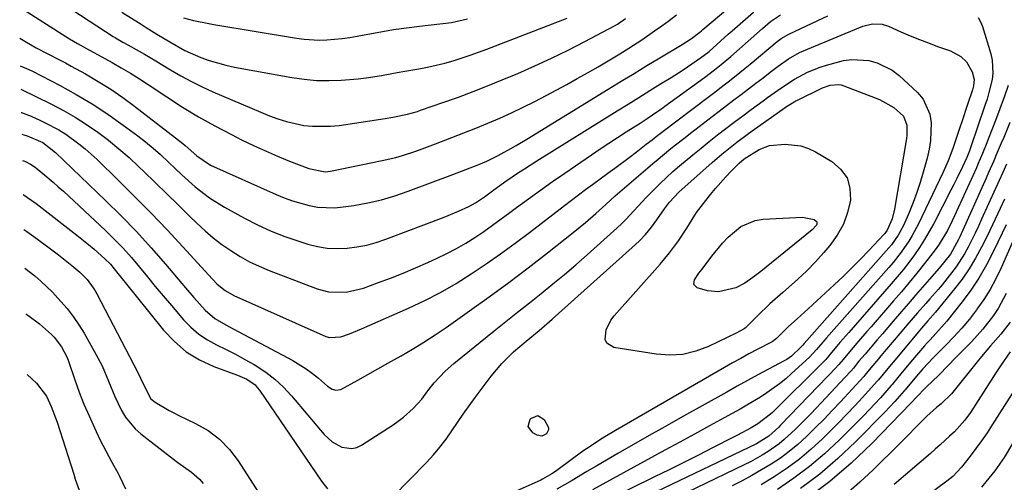
# Model space of a CAD drawing. Units: inches. Extents: x 1857223 to 1862544, y 442287 to 447718.
# Drawn here: x 1857297 to 1857570, y 444230 to 444358 of the extents above; entities that cross this region are included whole.
import ezdxf

# ---------------------------------------------------------------- set-up
doc = ezdxf.new("R2010")
doc.units = ezdxf.units.IN
doc.header["$MEASUREMENT"] = 0
doc.layers.add('7', color=7, linetype='Continuous')
doc.layers.add('8', color=7, linetype='Continuous')

msp = doc.modelspace()

# ---------------------------------------------------------------- linework, layer by layer
at = {"layer": '7', "color": 18}
for points in [[(1857296.57, 444352.97, 1878), (1857297.99, 444352.11, 1878), (1857301.11, 444350.31, 1878), (1857304.37, 444348.61, 1878), (1857307.65, 444346.94, 1878), (1857309.28, 444346.08, 1878), (1857310.89, 444345.2, 1878), (1857314.86, 444343.03, 1878), (1857318.4, 444340.98, 1878), (1857321.87, 444338.81, 1878), (1857325.24, 444336.49, 1878), (1857328.54, 444334.06, 1878), (1857341.89, 444323.73, 1878), (1857342.57, 444323.18, 1878), (1857345.82, 444320.24, 1878), (1857349.6, 444317.68, 1878), (1857367.92, 444309.5, 1878), (1857370.15, 444308.58, 1878), (1857372.41, 444307.75, 1878), (1857377.05, 444306.43, 1878), (1857379.41, 444306.02, 1878), (1857384.16, 444305.84, 1878), (1857386.54, 444306.06, 1878), (1857389.5, 444306.51, 1878), (1857393.34, 444307.21, 1878), (1857397.14, 444308.08, 1878), (1857400.88, 444309.17, 1878), (1857404.58, 444310.42, 1878), (1857417, 444315.06, 1878), (1857418.21, 444315.52, 1878), (1857421.85, 444316.92, 1878), (1857424.27, 444317.88, 1878), (1857426.43, 444318.79, 1878), (1857429.6, 444320.32, 1878), (1857433.13, 444322.27, 1878), (1857434.63, 444323.14, 1878), (1857437.61, 444324.93, 1878), (1857460.2, 444338.8, 1878), (1857463.8, 444340.99, 1878), (1857467.4, 444343.18, 1878), (1857471, 444345.35, 1878), (1857474.61, 444347.52, 1878), (1857480.8, 444351.21, 1878), (1857483.4, 444352.84, 1878), (1857485.68, 444354.66, 1878), (1857486.12, 444355.04, 1878), (1857486.57, 444355.42, 1878), (1857495.77, 444363.16, 1878)], [(1857296.57, 444361.63, 1876), (1857310.42, 444352.82, 1876), (1857312.61, 444351.48, 1876), (1857316.01, 444349.65, 1876), (1857319.39, 444347.81, 1876), (1857322.28, 444346.19, 1876), (1857324.83, 444344.73, 1876), (1857327.35, 444343.23, 1876), (1857329.84, 444341.67, 1876), (1857332.3, 444340.07, 1876), (1857337.45, 444336.65, 1876), (1857341.84, 444333.83, 1876), (1857346.31, 444331.13, 1876), (1857350.86, 444328.6, 1876), (1857355.48, 444326.17, 1876), (1857358.28, 444324.76, 1876), (1857361.57, 444323.17, 1876), (1857364.88, 444321.63, 1876), (1857368.24, 444320.19, 1876), (1857371.62, 444318.81, 1876), (1857377, 444316.71, 1876), (1857381.49, 444315.83, 1876), (1857383, 444316, 1876), (1857397.34, 444318.94, 1876), (1857401.12, 444319.83, 1876), (1857402.99, 444320.37, 1876), (1857406.69, 444321.59, 1876), (1857408.52, 444322.24, 1876), (1857412.17, 444323.59, 1876), (1857416.77, 444325.36, 1876), (1857420.12, 444326.66, 1876), (1857423.45, 444328, 1876), (1857426.77, 444329.38, 1876), (1857430.08, 444330.78, 1876), (1857433.36, 444332.25, 1876), (1857436.61, 444333.77, 1876), (1857439.82, 444335.38, 1876), (1857443, 444337.05, 1876), (1857448.69, 444340.13, 1876), (1857451.61, 444341.73, 1876), (1857454.51, 444343.36, 1876), (1857457.39, 444345.03, 1876), (1857460.25, 444346.72, 1876), (1857463.5, 444348.66, 1876), (1857465.95, 444350.17, 1876), (1857469.56, 444352.53, 1876), (1857473.1, 444354.98, 1876), (1857475.14, 444356.44, 1876), (1857477.2, 444357.93, 1876), (1857479.25, 444359.43, 1876)], [(1857306.8, 444363.8, 1874), (1857322.58, 444353.45, 1874), (1857323.23, 444353.04, 1874), (1857325.26, 444351.88, 1874), (1857326.63, 444351.14, 1874), (1857329.76, 444349.4, 1874), (1857331.32, 444348.52, 1874), (1857334.4, 444346.7, 1874), (1857335.93, 444345.77, 1874), (1857338.53, 444344.16, 1874), (1857341.39, 444342.49, 1874), (1857344.3, 444340.9, 1874), (1857347.27, 444339.45, 1874), (1857350.29, 444338.09, 1874), (1857366.05, 444331.41, 1874), (1857368.37, 444330.53, 1874), (1857370.72, 444329.77, 1874), (1857375.56, 444328.74, 1874), (1857378.03, 444328.49, 1874), (1857382.96, 444328.49, 1874), (1857385.42, 444328.75, 1874), (1857398.18, 444330.65, 1874), (1857400.34, 444331, 1874), (1857404.37, 444331.84, 1874), (1857407.15, 444332.62, 1874), (1857408.07, 444332.92, 1874), (1857414.47, 444335.15, 1874), (1857418.56, 444336.62, 1874), (1857422.64, 444338.14, 1874), (1857426.69, 444339.73, 1874), (1857430.71, 444341.38, 1874), (1857435.06, 444343.2, 1874), (1857439.79, 444345.26, 1874), (1857444.47, 444347.4, 1874), (1857449.1, 444349.66, 1874), (1857453.68, 444352.01, 1874), (1857461.98, 444356.39, 1874), (1857462.78, 444356.85, 1874), (1857465.05, 444358.47, 1874)], [(1857296.88, 444338.79, 1882), (1857305.43, 444334.59, 1882), (1857308.75, 444332.85, 1882), (1857312.01, 444331, 1882), (1857315.17, 444328.99, 1882), (1857318.26, 444326.86, 1882), (1857321.24, 444324.6, 1882), (1857324.16, 444322.25, 1882), (1857326.98, 444319.77, 1882), (1857329.72, 444317.22, 1882), (1857331.05, 444315.93, 1882), (1857334.25, 444312.82, 1882), (1857337.44, 444309.72, 1882), (1857340.64, 444306.61, 1882), (1857343.83, 444303.5, 1882), (1857345.87, 444301.52, 1882), (1857348.1, 444299.47, 1882), (1857350.4, 444297.5, 1882), (1857352.8, 444295.67, 1882), (1857355.27, 444293.92, 1882), (1857357.84, 444292.33, 1882), (1857360.47, 444290.85, 1882), (1857363.19, 444289.56, 1882), (1857365.98, 444288.39, 1882), (1857379.26, 444283.33, 1882), (1857382.42, 444282.47, 1882), (1857387.33, 444282.37, 1882), (1857392.13, 444283.48, 1882), (1857396.11, 444284.94, 1882), (1857399.65, 444286.28, 1882), (1857403.16, 444287.67, 1882), (1857406.65, 444289.14, 1882), (1857410.11, 444290.67, 1882), (1857412.68, 444291.83, 1882), (1857415.37, 444293.12, 1882), (1857418.02, 444294.5, 1882), (1857420.6, 444296.01, 1882), (1857423.13, 444297.6, 1882), (1857425.61, 444299.27, 1882), (1857428.07, 444300.98, 1882), (1857430.5, 444302.72, 1882), (1857432.91, 444304.5, 1882), (1857434.74, 444305.87, 1882), (1857438.06, 444308.33, 1882), (1857441.4, 444310.76, 1882), (1857444.77, 444313.14, 1882), (1857448.17, 444315.5, 1882), (1857455.57, 444320.58, 1882), (1857457.96, 444322.19, 1882), (1857460.36, 444323.79, 1882), (1857462.78, 444325.36, 1882), (1857465.21, 444326.92, 1882), (1857469.07, 444329.36, 1882), (1857471.08, 444330.66, 1882), (1857474.04, 444332.67, 1882), (1857475.02, 444333.36, 1882), (1857475.99, 444334.05, 1882), (1857486.98, 444342.07, 1882), (1857489.79, 444344.19, 1882), (1857491.63, 444345.64, 1882), (1857494.31, 444347.92, 1882), (1857501.54, 444354.32, 1882), (1857503.14, 444355.71, 1882), (1857505.33, 444357.57, 1882), (1857508.16, 444359.47, 1882)], [(1857297.02, 444332.36, 1884), (1857297.08, 444332.35, 1884), (1857299.74, 444331.26, 1884), (1857302.37, 444330.1, 1884), (1857303.51, 444329.56, 1884), (1857307.48, 444327.46, 1884), (1857309.38, 444326.27, 1884), (1857313.02, 444323.64, 1884), (1857314.77, 444322.23, 1884), (1857318.11, 444319.21, 1884), (1857324.07, 444313.41, 1884), (1857328.63, 444308.9, 1884), (1857333.13, 444304.34, 1884), (1857337.55, 444299.7, 1884), (1857341.92, 444295, 1884), (1857350.17, 444285.97, 1884), (1857351.49, 444284.62, 1884), (1857353.67, 444282.81, 1884), (1857356.12, 444281.41, 1884), (1857381.69, 444270.08, 1884), (1857382.71, 444269.74, 1884), (1857385.89, 444269.94, 1884), (1857388.28, 444270.81, 1884), (1857391.65, 444272.18, 1884), (1857404.73, 444277.95, 1884), (1857409.22, 444280.06, 1884), (1857413.63, 444282.33, 1884), (1857417.91, 444284.81, 1884), (1857422.12, 444287.44, 1884), (1857426.24, 444290.23, 1884), (1857430.31, 444293.07, 1884), (1857434.32, 444296, 1884), (1857438.3, 444298.98, 1884), (1857448.08, 444306.49, 1884), (1857451.97, 444309.44, 1884), (1857453.93, 444310.9, 1884), (1857455.9, 444312.35, 1884), (1857460.08, 444315.41, 1884), (1857462.07, 444316.87, 1884), (1857466.01, 444319.83, 1884), (1857467.98, 444321.33, 1884), (1857470.82, 444323.51, 1884), (1857472.42, 444324.76, 1884), (1857474.02, 444326.01, 1884), (1857474.56, 444326.42, 1884), (1857475.1, 444326.83, 1884), (1857488.05, 444336.61, 1884), (1857489.53, 444337.73, 1884), (1857492.48, 444339.99, 1884), (1857493.94, 444341.13, 1884), (1857496.86, 444343.44, 1884), (1857498.3, 444344.61, 1884), (1857499.73, 444345.79, 1884), (1857507.21, 444352.01, 1884), (1857508.35, 444352.87, 1884), (1857510.41, 444354.06, 1884), (1857518.5, 444357.88, 1884), (1857521.32, 444359.18, 1884)], [(1857324.93, 444360.18, 1872), (1857328.36, 444358.09, 1872), (1857330.06, 444357.02, 1872), (1857331.75, 444355.94, 1872), (1857334.66, 444354.06, 1872), (1857338.35, 444351.97, 1872), (1857342.46, 444349.57, 1872), (1857346.95, 444347.65, 1872), (1857349.24, 444346.81, 1872), (1857353.91, 444345.45, 1872), (1857356.3, 444344.94, 1872), (1857372.21, 444342.04, 1872), (1857375.63, 444341.55, 1872), (1857379.07, 444341.23, 1872), (1857382.52, 444341.18, 1872), (1857385.98, 444341.3, 1872), (1857390.73, 444341.69, 1872), (1857392.9, 444341.93, 1872), (1857397.22, 444342.63, 1872), (1857401.52, 444343.43, 1872), (1857403.68, 444343.81, 1872), (1857407.53, 444344.49, 1872), (1857409.96, 444344.95, 1872), (1857414.76, 444346.07, 1872), (1857417.15, 444346.72, 1872), (1857421.86, 444348.21, 1872), (1857426.5, 444349.9, 1872), (1857448.83, 444358.56, 1872)], [(1857297.16, 444326.28, 1886), (1857297.73, 444326.11, 1886), (1857298.63, 444325.82, 1886), (1857302.96, 444323.95, 1886), (1857306.51, 444321.21, 1886), (1857320.47, 444307.84, 1886), (1857324.79, 444303.57, 1886), (1857329.02, 444299.21, 1886), (1857333.11, 444294.72, 1886), (1857337.1, 444290.14, 1886), (1857342.66, 444283.56, 1886), (1857344.98, 444280.87, 1886), (1857348.16, 444277.35, 1886), (1857350.82, 444275.09, 1886), (1857353.89, 444273.34, 1886), (1857355.96, 444272.23, 1886), (1857372.5, 444263.37, 1886), (1857376.22, 444261.1, 1886), (1857377.97, 444259.81, 1886), (1857379.67, 444258.45, 1886), (1857382.2, 444256.28, 1886), (1857383.49, 444255.44, 1886), (1857384.45, 444255.12, 1886), (1857385.86, 444255.37, 1886), (1857390.57, 444257.95, 1886), (1857393.37, 444259.5, 1886), (1857396.18, 444261.06, 1886), (1857398.98, 444262.63, 1886), (1857402.63, 444264.69, 1886), (1857405.83, 444266.56, 1886), (1857408.98, 444268.5, 1886), (1857412.08, 444270.52, 1886), (1857415.14, 444272.6, 1886), (1857421.63, 444277.16, 1886), (1857427.13, 444281.09, 1886), (1857432.59, 444285.09, 1886), (1857437.98, 444289.18, 1886), (1857443.32, 444293.32, 1886), (1857450.98, 444299.38, 1886), (1857453.9, 444301.76, 1886), (1857456.75, 444304.23, 1886), (1857459.55, 444306.76, 1886), (1857462.17, 444309.15, 1886), (1857471.2, 444316.9, 1886), (1857472.66, 444318.14, 1886), (1857474.13, 444319.38, 1886), (1857477.09, 444321.82, 1886), (1857478.58, 444323.02, 1886), (1857481.59, 444325.4, 1886), (1857483.11, 444326.57, 1886), (1857489.1, 444331.17, 1886), (1857491.12, 444332.71, 1886), (1857493.15, 444334.26, 1886), (1857495.17, 444335.8, 1886), (1857497.2, 444337.34, 1886), (1857499.23, 444338.89, 1886), (1857501.26, 444340.43, 1886), (1857503.28, 444341.97, 1886), (1857505.3, 444343.51, 1886), (1857507.45, 444345.16, 1886), (1857510.37, 444347.2, 1886), (1857513.46, 444348.98, 1886), (1857514.53, 444349.49, 1886), (1857515.62, 444349.96, 1886), (1857531.03, 444356.32, 1886), (1857533.68, 444356.98, 1886), (1857536.42, 444356.85, 1886), (1857538.16, 444356.28, 1886), (1857541.61, 444354.75, 1886), (1857544.2, 444353.63, 1886), (1857546.8, 444352.57, 1886), (1857549.43, 444351.57, 1886), (1857552.08, 444350.61, 1886), (1857555.42, 444349.46, 1886), (1857558.3, 444347.92, 1886), (1857559.89, 444346.43, 1886), (1857561.47, 444343.63, 1886), (1857562.03, 444341.49, 1886), (1857561.84, 444339.75, 1886), (1857561.54, 444338.6, 1886), (1857561.36, 444338.03, 1886), (1857560.36, 444335.12, 1886), (1857559.67, 444333.11, 1886), (1857558.99, 444331.09, 1886), (1857557.64, 444327.04, 1886), (1857556.06, 444322.34, 1886), (1857554.77, 444318.88, 1886), (1857553.29, 444315.51, 1886), (1857546.48, 444301.33, 1886), (1857544.76, 444298.1, 1886), (1857543.8, 444296.55, 1886), (1857541.71, 444293.54, 1886), (1857539.44, 444290.67, 1886), (1857538.25, 444289.28, 1886), (1857520.91, 444269.65, 1886), (1857520.44, 444269.11, 1886), (1857518.12, 444266.42, 1886), (1857516.24, 444264.3, 1886), (1857511.23, 444259.73, 1886), (1857509.59, 444258.3, 1886), (1857507.9, 444256.92, 1886), (1857504.37, 444254.37, 1886), (1857502.53, 444253.19, 1886), (1857498.8, 444250.94, 1886), (1857496.9, 444249.87, 1886), (1857492.49, 444247.45, 1886), (1857488.37, 444245.2, 1886), (1857484.25, 444242.94, 1886), (1857480.13, 444240.69, 1886), (1857476.01, 444238.45, 1886), (1857455.9, 444227.48, 1886)], [(1857563.09, 444358.71, 1884), (1857563.76, 444357.5, 1884), (1857564.29, 444356.21, 1884), (1857566.62, 444348.66, 1884), (1857567.02, 444346.88, 1884), (1857567.19, 444343.28, 1884), (1857566.96, 444341.46, 1884), (1857566.09, 444337.85, 1884), (1857565.57, 444336.06, 1884), (1857565, 444334.29, 1884), (1857561.08, 444322.76, 1884), (1857560.68, 444321.64, 1884), (1857559.92, 444319.81, 1884), (1857558.73, 444317.24, 1884), (1857557.17, 444313.95, 1884), (1857556.36, 444312.33, 1884), (1857555.54, 444310.71, 1884), (1857550.75, 444301.48, 1884), (1857549.51, 444299.22, 1884), (1857548.21, 444297, 1884), (1857546.81, 444294.84, 1884), (1857545.35, 444292.72, 1884), (1857543.81, 444290.65, 1884), (1857542.23, 444288.62, 1884), (1857540.6, 444286.62, 1884), (1857538.93, 444284.66, 1884), (1857527.12, 444271.2, 1884), (1857524.67, 444268.39, 1884), (1857521.95, 444265.19, 1884), (1857520.71, 444263.7, 1884), (1857520.19, 444263.13, 1884), (1857520.01, 444262.95, 1884), (1857505.91, 444248.95, 1884), (1857505.38, 444248.44, 1884), (1857501.85, 444245.75, 1884), (1857499.98, 444244.71, 1884), (1857496.16, 444242.67, 1884), (1857494.88, 444242, 1884), (1857489.37, 444239.16, 1884), (1857485.33, 444237.09, 1884), (1857481.27, 444235.04, 1884), (1857477.21, 444233.01, 1884), (1857473.13, 444231.01, 1884), (1857459.78, 444224.49, 1884)], [(1857297.32, 444318.97, 1888), (1857298.14, 444318.69, 1888), (1857299.54, 444318, 1888), (1857300.83, 444317.12, 1888), (1857302.97, 444315.39, 1888), (1857305.89, 444312.96, 1888), (1857307.31, 444311.7, 1888), (1857308.71, 444310.42, 1888), (1857320.45, 444299.48, 1888), (1857322.93, 444297.06, 1888), (1857325.34, 444294.58, 1888), (1857327.65, 444291.99, 1888), (1857329.88, 444289.34, 1888), (1857332.07, 444286.65, 1888), (1857334.27, 444283.98, 1888), (1857336.5, 444281.32, 1888), (1857338.75, 444278.67, 1888), (1857342.13, 444274.72, 1888), (1857344.17, 444272.63, 1888), (1857346.35, 444270.74, 1888), (1857348.76, 444269.14, 1888), (1857351.32, 444267.74, 1888), (1857353.97, 444266.46, 1888), (1857356.6, 444265.12, 1888), (1857359.18, 444263.7, 1888), (1857361.74, 444262.23, 1888), (1857364.98, 444260.12, 1888), (1857367.54, 444258.16, 1888), (1857369.9, 444255.96, 1888), (1857372.11, 444253.6, 1888), (1857381.25, 444242.83, 1888), (1857383.48, 444240.77, 1888), (1857386.15, 444239.31, 1888), (1857388.97, 444238.91, 1888), (1857390.33, 444239.25, 1888), (1857391.66, 444239.85, 1888), (1857400.38, 444245.5, 1888), (1857401.86, 444246.52, 1888), (1857403.29, 444247.6, 1888), (1857405.96, 444250, 1888), (1857408.44, 444252.6, 1888), (1857410.1, 444254.91, 1888), (1857411.85, 444257.14, 1888), (1857414.91, 444260.45, 1888), (1857417.3, 444262.56, 1888), (1857428.53, 444271.63, 1888), (1857431.78, 444274.25, 1888), (1857435.03, 444276.86, 1888), (1857438.3, 444279.45, 1888), (1857441.57, 444282.04, 1888), (1857444.82, 444284.65, 1888), (1857448.04, 444287.3, 1888), (1857451.2, 444290.01, 1888), (1857454.33, 444292.77, 1888), (1857462.68, 444300.26, 1888), (1857463.91, 444301.4, 1888), (1857465.11, 444302.57, 1888), (1857467.39, 444305.01, 1888), (1857468.52, 444306.26, 1888), (1857470.8, 444308.7, 1888), (1857471.97, 444309.9, 1888), (1857474.71, 444312.62, 1888), (1857478.23, 444315.88, 1888), (1857480.04, 444317.46, 1888), (1857483.77, 444320.59, 1888), (1857486.03, 444322.45, 1888), (1857488.32, 444324.28, 1888), (1857490.63, 444326.1, 1888), (1857492.95, 444327.89, 1888), (1857495.29, 444329.67, 1888), (1857497.63, 444331.43, 1888), (1857499.99, 444333.18, 1888), (1857503.27, 444335.59, 1888), (1857504.49, 444336.48, 1888), (1857508.19, 444339.11, 1888), (1857512.02, 444341.54, 1888), (1857515.67, 444343.49, 1888), (1857519.14, 444344.93, 1888), (1857520.92, 444345.52, 1888), (1857525.64, 444346.73, 1888), (1857527.99, 444347.03, 1888), (1857532.74, 444346.74, 1888), (1857535.04, 444346.12, 1888), (1857539.22, 444344.04, 1888), (1857541.1, 444342.59, 1888), (1857546.24, 444337.85, 1888), (1857547.79, 444336.02, 1888), (1857549.7, 444331.84, 1888), (1857550.07, 444329.47, 1888), (1857549.85, 444324.53, 1888), (1857549.45, 444322.09, 1888), (1857548.9, 444319.67, 1888), (1857547.82, 444315.71, 1888), (1857546.98, 444312.87, 1888), (1857546.06, 444310.06, 1888), (1857545.02, 444307.29, 1888), (1857543.91, 444304.55, 1888), (1857542.43, 444301.12, 1888), (1857540.89, 444298.22, 1888), (1857538.97, 444295.54, 1888), (1857538.27, 444294.69, 1888), (1857537.56, 444293.86, 1888), (1857514.68, 444268.09, 1888), (1857514.33, 444267.69, 1888), (1857513.89, 444267.18, 1888), (1857511.16, 444264.57, 1888), (1857509.87, 444263.7, 1888), (1857509.19, 444263.3, 1888), (1857504.76, 444260.94, 1888), (1857501.86, 444259.38, 1888), (1857498.96, 444257.81, 1888), (1857496.07, 444256.22, 1888), (1857493.19, 444254.63, 1888), (1857480.28, 444247.43, 1888), (1857475.93, 444244.99, 1888), (1857471.58, 444242.53, 1888), (1857467.25, 444240.04, 1888), (1857462.93, 444237.54, 1888), (1857457.08, 444234.13, 1888), (1857454.31, 444232.49, 1888), (1857450.17, 444230, 1888), (1857445.96, 444227.65, 1888)], [(1857571.43, 444339.83, 1882), (1857570.31, 444336.59, 1882), (1857569.13, 444333.36, 1882), (1857567.92, 444330.14, 1882), (1857565.9, 444324.88, 1882), (1857565.51, 444323.88, 1882), (1857564.32, 444320.89, 1882), (1857563.05, 444317.92, 1882), (1857562.61, 444316.94, 1882), (1857556.53, 444303.56, 1882), (1857555.89, 444302.2, 1882), (1857554.53, 444299.54, 1882), (1857552.24, 444295.69, 1882), (1857551.38, 444294.47, 1882), (1857550.48, 444293.27, 1882), (1857548.16, 444290.33, 1882), (1857546.06, 444287.7, 1882), (1857543.93, 444285.09, 1882), (1857541.76, 444282.51, 1882), (1857539.57, 444279.96, 1882), (1857533.3, 444272.76, 1882), (1857532.14, 444271.42, 1882), (1857529.83, 444268.74, 1882), (1857526.83, 444265.22, 1882), (1857525.53, 444263.65, 1882), (1857524.37, 444262.27, 1882), (1857523.92, 444261.77, 1882), (1857523.77, 444261.61, 1882), (1857508.17, 444245.38, 1882), (1857507.65, 444244.84, 1882), (1857504.9, 444242.31, 1882), (1857501.42, 444240.24, 1882), (1857466.99, 444223.69, 1882)], [(1857482.09, 444300.13, 1892), (1857484.29, 444303.8, 1892), (1857484.8, 444304.49, 1892), (1857488.66, 444309.48, 1892), (1857490.03, 444311.19, 1892), (1857492.91, 444314.46, 1892), (1857494.43, 444316.03, 1892), (1857496.66, 444318.24, 1892), (1857498.02, 444319.48, 1892), (1857502.21, 444322.06, 1892), (1857505.04, 444323.13, 1892), (1857509.47, 444323.54, 1892), (1857513.83, 444323.02, 1892), (1857515.9, 444322.29, 1892), (1857517.9, 444321.35, 1892), (1857522.41, 444318.74, 1892), (1857524.86, 444316.61, 1892), (1857526.66, 444314.17, 1892), (1857527.46, 444311.24, 1892), (1857527.61, 444307.99, 1892), (1857526.79, 444304.56, 1892), (1857525.62, 444301.28, 1892), (1857523.92, 444298.25, 1892), (1857521.85, 444295.39, 1892), (1857520.14, 444293.39, 1892), (1857517.83, 444290.83, 1892), (1857515.45, 444288.34, 1892), (1857512.96, 444285.96, 1892), (1857510.39, 444283.66, 1892), (1857508.77, 444282.27, 1892), (1857505.21, 444279.1, 1892), (1857501.78, 444275.79, 1892), (1857498.4, 444272.43, 1892), (1857498.04, 444272.17, 1892), (1857495.83, 444271, 1892), (1857493.51, 444269.85, 1892), (1857488.13, 444267.26, 1892), (1857484.6, 444265.95, 1892), (1857481.02, 444265.09, 1892), (1857477.33, 444264.89, 1892), (1857473.58, 444265.13, 1892), (1857461.79, 444267, 1892), (1857459.82, 444268.22, 1892), (1857459.42, 444269.25, 1892), (1857459.69, 444271.93, 1892), (1857460.96, 444274.57, 1892), (1857461.86, 444275.76, 1892), (1857474.64, 444290.13, 1892), (1857475.99, 444291.71, 1892), (1857477.3, 444293.32, 1892), (1857479.77, 444296.68, 1892), (1857482.09, 444300.13, 1892)], [(1857570.94, 444317.92, 1878), (1857569.92, 444315.66, 1878), (1857567.88, 444311.15, 1878), (1857564.07, 444302.63, 1878), (1857563.18, 444300.68, 1878), (1857562.26, 444298.75, 1878), (1857560.36, 444294.91, 1878), (1857559.32, 444293.04, 1878), (1857557.01, 444289.46, 1878), (1857555.73, 444287.75, 1878), (1857553.06, 444284.43, 1878), (1857551.96, 444283.11, 1878), (1857549.68, 444280.51, 1878), (1857548.53, 444279.22, 1878), (1857546.25, 444276.63, 1878), (1857543.27, 444273.17, 1878), (1857541.91, 444271.58, 1878), (1857539.21, 444268.38, 1878), (1857536.05, 444264.64, 1878), (1857535.36, 444263.81, 1878), (1857533.28, 444261.31, 1878), (1857531.59, 444259.28, 1878), (1857531.27, 444258.94, 1878), (1857524.81, 444251.93, 1878), (1857522.54, 444249.51, 1878), (1857520.25, 444247.12, 1878), (1857517.91, 444244.77, 1878), (1857515.23, 444242.14, 1878), (1857512.95, 444240.06, 1878), (1857510.58, 444238.09, 1878), (1857508.1, 444236.27, 1878), (1857505.53, 444234.55, 1878), (1857502.88, 444232.96, 1878), (1857500.2, 444231.42, 1878), (1857497.47, 444229.97, 1878), (1857494.71, 444228.58, 1878)], [(1857570.42, 444308.25, 1876), (1857568.6, 444304.24, 1876), (1857567.13, 444301.09, 1876), (1857565.61, 444297.96, 1876), (1857564.06, 444294.85, 1876), (1857562.4, 444291.81, 1876), (1857560.61, 444288.86, 1876), (1857558.63, 444286.02, 1876), (1857556.52, 444283.27, 1876), (1857551.24, 444276.83, 1876), (1857549.07, 444274.38, 1876), (1857547.31, 444272.33, 1876), (1857546.87, 444271.81, 1876), (1857546.44, 444271.29, 1876), (1857540.45, 444264.1, 1876), (1857537.98, 444261.13, 1876), (1857535.35, 444257.97, 1876), (1857535.11, 444257.7, 1876), (1857535.03, 444257.61, 1876), (1857530.93, 444253.08, 1876), (1857528.78, 444250.75, 1876), (1857526.6, 444248.44, 1876), (1857524.39, 444246.17, 1876), (1857522.14, 444243.93, 1876), (1857519.84, 444241.65, 1876), (1857516.69, 444238.75, 1876), (1857513.42, 444235.99, 1876), (1857509.97, 444233.45, 1876), (1857506.41, 444231.06, 1876), (1857502.72, 444228.85, 1876)], [(1857491.99, 444295.97, 1894), (1857493.59, 444297.65, 1894), (1857497.07, 444300.6, 1894), (1857501.1, 444302.29, 1894), (1857503.33, 444302.65, 1894), (1857514.26, 444303.22, 1894), (1857517.52, 444302.54, 1894), (1857518.08, 444302.15, 1894), (1857518.21, 444301.96, 1894), (1857518.27, 444301.74, 1894), (1857518.22, 444301.25, 1894), (1857518.13, 444301, 1894), (1857516.92, 444299.68, 1894), (1857502.7, 444288.16, 1894), (1857500.48, 444286.44, 1894), (1857498.17, 444284.84, 1894), (1857495.72, 444283.55, 1894), (1857490.92, 444282.47, 1894), (1857487.81, 444282.71, 1894), (1857484.98, 444283.58, 1894), (1857484.07, 444284.5, 1894), (1857484.2, 444285.78, 1894), (1857485.43, 444287.63, 1894), (1857486.38, 444288.78, 1894), (1857489.06, 444292.39, 1894), (1857491.99, 444295.97, 1894)], [(1857575.5, 444302.87, 1872), (1857569.47, 444289.1, 1872), (1857568.03, 444286.09, 1872), (1857566.45, 444283.16, 1872), (1857564.67, 444280.34, 1872), (1857562.77, 444277.61, 1872), (1857562.68, 444277.5, 1872), (1857560.66, 444274.92, 1872), (1857558.57, 444272.41, 1872), (1857556.36, 444269.99, 1872), (1857554.09, 444267.63, 1872), (1857550.68, 444264.26, 1872), (1857547.67, 444261.05, 1872), (1857545.95, 444259.05, 1872), (1857542.8, 444255.26, 1872), (1857542.73, 444255.18, 1872), (1857542.56, 444254.98, 1872), (1857539.91, 444251.99, 1872), (1857537.14, 444249.04, 1872), (1857528.98, 444240.76, 1872), (1857524.12, 444236.16, 1872), (1857519.06, 444231.81, 1872), (1857513.71, 444227.82, 1872)], [(1857297.74, 444299.84, 1892), (1857298.59, 444299.24, 1892), (1857300.47, 444297.88, 1892), (1857303.62, 444295.56, 1892), (1857307.34, 444292.74, 1892), (1857311.08, 444289.76, 1892), (1857313.26, 444287.92, 1892), (1857315.3, 444285.89, 1892), (1857317.04, 444283.57, 1892), (1857317.54, 444282.75, 1892), (1857318.01, 444281.91, 1892), (1857329.44, 444260.09, 1892), (1857330.91, 444256.86, 1892), (1857333.08, 444252.76, 1892), (1857334.27, 444251.8, 1892), (1857338.13, 444249.52, 1892), (1857339.47, 444248.82, 1892), (1857340.83, 444248.14, 1892), (1857345.49, 444245.92, 1892), (1857348.95, 444243.89, 1892), (1857352.13, 444241.53, 1892), (1857354.87, 444238.67, 1892), (1857357.32, 444235.49, 1892), (1857368.82, 444217.62, 1892)], [(1857570.89, 444301.07, 1874), (1857569.81, 444298.8, 1874), (1857567.4, 444293.75, 1874), (1857565.41, 444289.94, 1874), (1857563.26, 444286.24, 1874), (1857560.86, 444282.7, 1874), (1857558.29, 444279.26, 1874), (1857554.36, 444274.34, 1874), (1857553.62, 444273.45, 1874), (1857551.31, 444270.86, 1874), (1857549.73, 444269.16, 1874), (1857548.96, 444268.3, 1874), (1857548.2, 444267.42, 1874), (1857544.87, 444263.53, 1874), (1857541.98, 444260.11, 1874), (1857539.18, 444256.73, 1874), (1857538.89, 444256.4, 1874), (1857535.9, 444253.05, 1874), (1857534.39, 444251.38, 1874), (1857531.3, 444248.11, 1874), (1857529.72, 444246.5, 1874), (1857524.42, 444241.2, 1874), (1857520.41, 444237.45, 1874), (1857516.24, 444233.89, 1874), (1857511.84, 444230.64, 1874), (1857507.28, 444227.57, 1874)], [(1857297.98, 444289.09, 1894), (1857300.78, 444286.93, 1894), (1857302.47, 444285.46, 1894), (1857305.69, 444282.37, 1894), (1857307.21, 444280.74, 1894), (1857309.73, 444277.8, 1894), (1857311.43, 444275.61, 1894), (1857312.99, 444273.32, 1894), (1857314.46, 444270.96, 1894), (1857317.31, 444266.02, 1894), (1857318.42, 444263.98, 1894), (1857319.46, 444261.92, 1894), (1857321.25, 444257.65, 1894), (1857322.99, 444253.35, 1894), (1857324.87, 444249.47, 1894), (1857325.98, 444247.65, 1894), (1857328.69, 444244.42, 1894), (1857330.29, 444243.01, 1894), (1857339.35, 444235.98, 1894), (1857340.57, 444235.05, 1894), (1857344.33, 444232.38, 1894), (1857346.61, 444230.41, 1894), (1857347.55, 444229.24, 1894)], [(1857298.26, 444276.32, 1896), (1857298.84, 444276.01, 1896), (1857302.11, 444273.57, 1896), (1857305.37, 444270.62, 1896), (1857306.17, 444269.83, 1896), (1857308.22, 444267.21, 1896), (1857309.74, 444264.23, 1896), (1857310.14, 444263.18, 1896), (1857311.92, 444258, 1896), (1857313.14, 444254.62, 1896), (1857314.44, 444251.28, 1896), (1857315.85, 444247.97, 1896), (1857317.33, 444244.7, 1896), (1857318.9, 444241.46, 1896), (1857320.52, 444238.26, 1896), (1857322.21, 444235.09, 1896), (1857323.95, 444231.94, 1896), (1857324.35, 444231.24, 1896), (1857326.03, 444227.69, 1896)], [(1857572, 444274.02, 1868), (1857569.42, 444270.66, 1868), (1857566.52, 444267.44, 1868), (1857564.03, 444264.53, 1868), (1857562.82, 444263.05, 1868), (1857556.06, 444254.59, 1868), (1857555.64, 444254.08, 1868), (1857552.84, 444251.36, 1868), (1857551.48, 444250.29, 1868), (1857548.8, 444247.95, 1868), (1857545.43, 444244.44, 1868), (1857544.02, 444242.99, 1868), (1857541.16, 444240.14, 1868), (1857533.94, 444233.04, 1868), (1857530.2, 444229.54, 1868), (1857526.34, 444226.17, 1868)], [(1857571.99, 444265.79, 1866), (1857569.34, 444261.9, 1866), (1857568.04, 444259.93, 1866), (1857566.75, 444257.96, 1866), (1857560.93, 444248.97, 1866), (1857559.42, 444246.82, 1866), (1857556.5, 444243.57, 1866), (1857555.15, 444242.33, 1866), (1857552.49, 444239.93, 1866), (1857551.15, 444238.75, 1866), (1857549.8, 444237.58, 1866), (1857539.75, 444228.92, 1866)], [(1857298.63, 444259.53, 1898), (1857301.23, 444257.13, 1898), (1857304.04, 444253.46, 1898), (1857305.34, 444250.62, 1898), (1857306.95, 444246.2, 1898), (1857311.58, 444231.78, 1898), (1857312.03, 444230.42, 1898), (1857313.46, 444226.37, 1898)], [(1857573.88, 444256.22, 1864), (1857567.03, 444245.48, 1864), (1857565.56, 444243.26, 1864), (1857564.06, 444241.07, 1864), (1857562.49, 444238.92, 1864), (1857560.87, 444236.8, 1864), (1857558.46, 444233.73, 1864), (1857556.03, 444231.16, 1864), (1857554.38, 444229.81, 1864), (1857548.31, 444225.31, 1864)], [(1857443.65, 444244.15, 1892), (1857443.04, 444242.96, 1892), (1857441.79, 444242.37, 1892), (1857440.44, 444242.63, 1892), (1857439.23, 444243.3, 1892), (1857437.99, 444245.02, 1892), (1857438.51, 444247.08, 1892), (1857438.67, 444247.27, 1892), (1857440.62, 444248.11, 1892), (1857442.43, 444247.01, 1892), (1857443.6, 444244.79, 1892), (1857443.65, 444244.15, 1892)], [(1857572.63, 444240.29, 1862), (1857570.33, 444236.43, 1862), (1857567.76, 444232.75, 1862), (1857565.2, 444229.62, 1862), (1857563.99, 444228.22, 1862)]]:
    msp.add_polyline3d(points, dxfattribs=at)
at = {"layer": '8', "color": 18}
for points in [[(1857296.74, 444345.25, 1880), (1857299.08, 444344.3, 1880), (1857300.12, 444343.8, 1880), (1857307.64, 444339.89, 1880), (1857312.23, 444337.36, 1880), (1857316.73, 444334.7, 1880), (1857321.1, 444331.82, 1880), (1857325.38, 444328.8, 1880), (1857329.43, 444325.8, 1880), (1857331.58, 444324.13, 1880), (1857333.69, 444322.41, 1880), (1857335.72, 444320.61, 1880), (1857338.03, 444318.45, 1880), (1857339.84, 444316.72, 1880), (1857341.66, 444315.01, 1880), (1857343.52, 444313.33, 1880), (1857345.39, 444311.67, 1880), (1857349.31, 444308.6, 1880), (1857353.55, 444305.98, 1880), (1857359.06, 444302.96, 1880), (1857362.73, 444301.1, 1880), (1857366.46, 444299.38, 1880), (1857370.28, 444297.89, 1880), (1857374.17, 444296.55, 1880), (1857376.73, 444295.75, 1880), (1857379.41, 444295.09, 1880), (1857382.11, 444294.64, 1880), (1857384.84, 444294.51, 1880), (1857387.6, 444294.59, 1880), (1857390.35, 444294.96, 1880), (1857393.07, 444295.46, 1880), (1857395.73, 444296.19, 1880), (1857398.36, 444297.07, 1880), (1857414.64, 444303.24, 1880), (1857418.58, 444304.86, 1880), (1857421.51, 444306.22, 1880), (1857423.28, 444307.21, 1880), (1857425.82, 444308.9, 1880), (1857428.09, 444310.56, 1880), (1857431.5, 444313.03, 1880), (1857435.31, 444315.6, 1880), (1857436.98, 444316.69, 1880), (1857440.35, 444318.84, 1880), (1857462.74, 444332.79, 1880), (1857465.74, 444334.66, 1880), (1857468.75, 444336.52, 1880), (1857471.76, 444338.39, 1880), (1857474.77, 444340.25, 1880), (1857477.72, 444342.08, 1880), (1857480.77, 444344.02, 1880), (1857482.27, 444345.01, 1880), (1857485.92, 444347.51, 1880), (1857488.26, 444349.3, 1880), (1857490.39, 444351.22, 1880), (1857493.58, 444354.09, 1880), (1857494.66, 444355.03, 1880), (1857500.59, 444360.17, 1880)], [(1857342.08, 444358.63, 1870), (1857344.89, 444357.9, 1870), (1857349.16, 444357.01, 1870), (1857350.59, 444356.76, 1870), (1857373.55, 444352.96, 1870), (1857375.65, 444352.68, 1870), (1857379.88, 444352.44, 1870), (1857382, 444352.48, 1870), (1857386.23, 444352.85, 1870), (1857388.33, 444353.15, 1870), (1857390.42, 444353.52, 1870), (1857393.39, 444354.1, 1870), (1857396.97, 444354.75, 1870), (1857400.56, 444355.35, 1870), (1857404.17, 444355.87, 1870), (1857407.78, 444356.33, 1870), (1857416.63, 444357.35, 1870), (1857421.07, 444358.31, 1870)], [(1857400.31, 444225.49, 1890), (1857409.69, 444235.06, 1890), (1857411.61, 444237.13, 1890), (1857413.44, 444239.27, 1890), (1857415.14, 444241.51, 1890), (1857416.75, 444243.82, 1890), (1857418.32, 444246.17, 1890), (1857419.92, 444248.49, 1890), (1857421.57, 444250.79, 1890), (1857423.24, 444253.06, 1890), (1857427.72, 444259.02, 1890), (1857429.15, 444260.81, 1890), (1857430.64, 444262.54, 1890), (1857433.9, 444265.75, 1890), (1857437.37, 444268.76, 1890), (1857441.07, 444271.75, 1890), (1857444.68, 444274.84, 1890), (1857466.92, 444294.77, 1890), (1857468.79, 444296.57, 1890), (1857470.57, 444298.45, 1890), (1857472.22, 444300.44, 1890), (1857473.77, 444302.52, 1890), (1857475.86, 444305.52, 1890), (1857477.24, 444307.38, 1890), (1857479.85, 444310.22, 1890), (1857489.17, 444318.45, 1890), (1857491.85, 444320.75, 1890), (1857493.22, 444321.87, 1890), (1857496, 444324.05, 1890), (1857498.82, 444326.16, 1890), (1857500.26, 444327.2, 1890), (1857509.42, 444333.71, 1890), (1857509.83, 444334, 1890), (1857512.4, 444335.56, 1890), (1857512.85, 444335.79, 1890), (1857519.81, 444339.14, 1890), (1857521.98, 444339.91, 1890), (1857524.25, 444340.12, 1890), (1857524.99, 444339.98, 1890), (1857525.72, 444339.77, 1890), (1857535.7, 444335.96, 1890), (1857539.68, 444333.75, 1890), (1857542.35, 444331.31, 1890), (1857543.31, 444328.84, 1890), (1857543.29, 444326.03, 1890), (1857543.17, 444325.09, 1890), (1857539.88, 444305.45, 1890), (1857539.21, 444302.77, 1890), (1857537.8, 444299.57, 1890), (1857537.35, 444298.99, 1890), (1857537.11, 444298.7, 1890), (1857536.87, 444298.43, 1890), (1857532.73, 444294, 1890), (1857530.39, 444291.54, 1890), (1857528.01, 444289.12, 1890), (1857525.57, 444286.75, 1890), (1857523.1, 444284.42, 1890), (1857515.85, 444277.71, 1890), (1857514.82, 444276.78, 1890), (1857512.76, 444274.93, 1890), (1857510.34, 444272.8, 1890), (1857507.05, 444269.48, 1890), (1857505.78, 444268.58, 1890), (1857501.65, 444266.42, 1890), (1857499.37, 444265.21, 1890), (1857497.09, 444263.97, 1890), (1857494.83, 444262.71, 1890), (1857492.58, 444261.43, 1890), (1857462.29, 444243.95, 1890), (1857459.3, 444242.16, 1890), (1857457.83, 444241.24, 1890), (1857454.92, 444239.33, 1890), (1857453.48, 444238.35, 1890), (1857450.66, 444236.32, 1890), (1857445.57, 444232.54, 1890), (1857444.59, 444231.85, 1890), (1857441.99, 444230.38, 1890), (1857441.45, 444230.13, 1890), (1857432.15, 444225.97, 1890)], [(1857571.95, 444329.56, 1880), (1857570.21, 444325.39, 1880), (1857569.52, 444323.77, 1880), (1857568.13, 444320.52, 1880), (1857567.43, 444318.9, 1880), (1857566, 444315.66, 1880), (1857565.28, 444314.05, 1880), (1857557.96, 444297.75, 1880), (1857557.63, 444297.05, 1880), (1857555.37, 444292.95, 1880), (1857552.26, 444289.06, 1880), (1857549.6, 444286.01, 1880), (1857547.64, 444283.75, 1880), (1857545.68, 444281.5, 1880), (1857543.72, 444279.24, 1880), (1857541.77, 444276.98, 1880), (1857539.46, 444274.31, 1880), (1857536.47, 444270.83, 1880), (1857534.98, 444269.09, 1880), (1857533.49, 444267.34, 1880), (1857531.66, 444265.19, 1880), (1857529.96, 444263.16, 1880), (1857528.4, 444261.27, 1880), (1857527.65, 444260.41, 1880), (1857527.52, 444260.27, 1880), (1857516.62, 444248.69, 1880), (1857515.2, 444247.2, 1880), (1857512.31, 444244.3, 1880), (1857509.19, 444241.39, 1880), (1857507.74, 444240.2, 1880), (1857504.66, 444238.05, 1880), (1857503.05, 444237.08, 1880), (1857499.75, 444235.26, 1880), (1857498.06, 444234.41, 1880), (1857474.17, 444222.9, 1880)], [(1857297.53, 444309.49, 1890), (1857301.12, 444307.02, 1890), (1857312.49, 444298.26, 1890), (1857315.71, 444295.67, 1890), (1857317.28, 444294.33, 1890), (1857320.29, 444291.65, 1890), (1857321.83, 444290.13, 1890), (1857323.88, 444287.61, 1890), (1857325.9, 444285.05, 1890), (1857336.59, 444271.8, 1890), (1857339.61, 444268.63, 1890), (1857342.9, 444265.84, 1890), (1857346.59, 444263.61, 1890), (1857350.56, 444261.76, 1890), (1857357.16, 444259.32, 1890), (1857359.72, 444258.16, 1890), (1857362.02, 444256.58, 1890), (1857362.64, 444255.91, 1890), (1857363.22, 444255.18, 1890), (1857380.47, 444229.81, 1890), (1857382.15, 444227.74, 1890)], [(1857570.9, 444282.02, 1870), (1857568.63, 444277.86, 1870), (1857567.33, 444275.87, 1870), (1857564.43, 444272.09, 1870), (1857562.85, 444270.3, 1870), (1857561.22, 444268.56, 1870), (1857556.74, 444264.02, 1870), (1857554.82, 444262.05, 1870), (1857552.04, 444259.19, 1870), (1857548.76, 444256.11, 1870), (1857545.69, 444252.93, 1870), (1857544.75, 444251.9, 1870), (1857544.42, 444251.56, 1870), (1857533.52, 444240.33, 1870), (1857527.82, 444234.88, 1870), (1857521.88, 444229.72, 1870), (1857515.57, 444225.01, 1870)]]:
    msp.add_polyline3d(points, dxfattribs=at)

doc.saveas('drawing.dxf')
